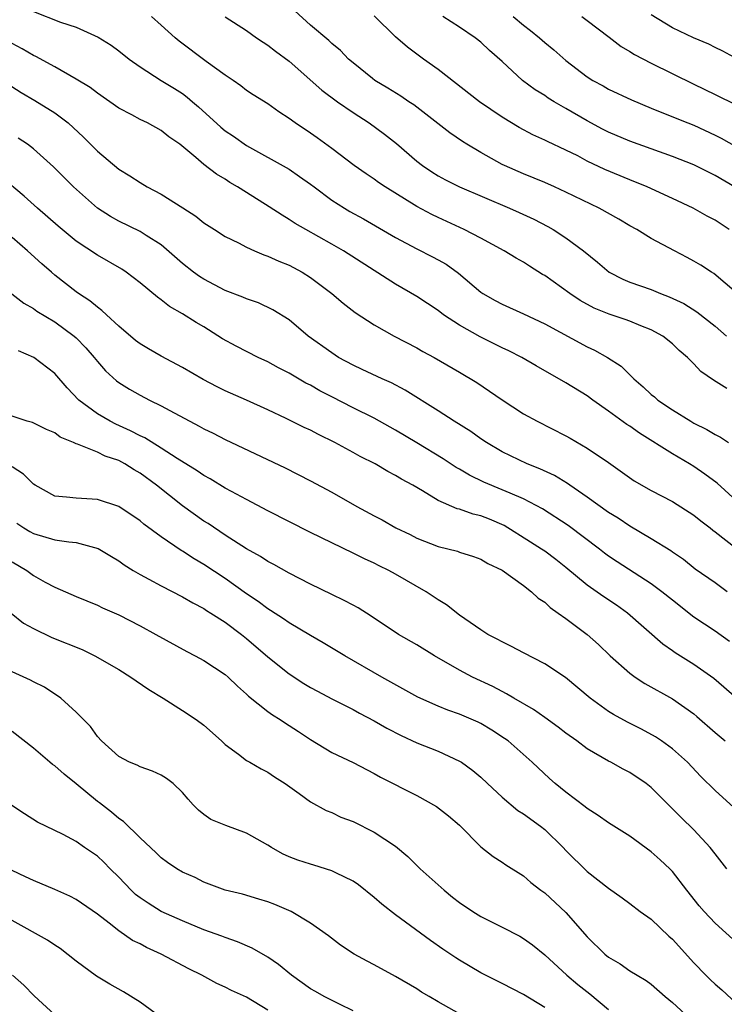
# Model space of a CAD drawing. Units: inches. Extents: x 2571000 to 2574000, y 1503000 to 1506000.
# Drawn here: x 2571254 to 2571320, y 1503346 to 1503439 of the extents above; entities that cross this region are included whole.
import ezdxf

# ---------------------------------------------------------------- set-up
doc = ezdxf.new("R2010")
doc.units = ezdxf.units.IN
doc.header["$MEASUREMENT"] = 0
doc.layers.add('LD25711503_2ft', color=4, linetype='Continuous')

msp = doc.modelspace()

# ---------------------------------------------------------------- linework, layer by layer
at = {"layer": 'LD25711503_2ft'}
for points, elevation in [([(2571255, 1503439.454), (2571257.535, 1503438.465), (2571259, 1503437.982), (2571261.064, 1503437.064), (2571262.297, 1503436.297), (2571263, 1503435.771), (2571263.973, 1503435), (2571265, 1503434.262), (2571266.984, 1503433), (2571268.241, 1503432.241), (2571269, 1503431.757), (2571269.439, 1503431.439), (2571269.925, 1503431), (2571270.508, 1503430.507), (2571272.595, 1503428.596), (2571273, 1503428.276), (2571273.768, 1503427.768), (2571275, 1503426.894), (2571279, 1503424.654), (2571279.988, 1503423.988), (2571281, 1503423.267), (2571281.339, 1503423), (2571283, 1503421.771), (2571284.194, 1503421), (2571284.699, 1503420.699), (2571285.991, 1503419.991), (2571289, 1503418.266), (2571291, 1503417.203), (2571292.453, 1503416.453), (2571293, 1503416.16), (2571293.736, 1503415.736), (2571294.915, 1503414.915), (2571297, 1503413.128), (2571297.188, 1503413), (2571298.338, 1503412.338), (2571299, 1503411.981), (2571301, 1503411.081), (2571303, 1503410.153), (2571307, 1503407.987), (2571307.68, 1503407.68), (2571308.893, 1503407), (2571310.169, 1503406.169), (2571311.359, 1503405), (2571312.25, 1503404.25), (2571313, 1503403.53), (2571313.298, 1503403.298), (2571313.616, 1503403), (2571315, 1503402.063), (2571316.714, 1503401), (2571317, 1503400.836), (2571318.232, 1503400.232), (2571319, 1503399.756), (2571319.514, 1503399.514), (2571320.267, 1503399)], 9712), ([(2571321, 1503413.054), (2571318.876, 1503414.876), (2571318.654, 1503415), (2571317.66, 1503415.66), (2571317, 1503416.046), (2571316.389, 1503416.389), (2571315.191, 1503417), (2571313, 1503418.163), (2571311.66, 1503419), (2571311, 1503419.355), (2571309.969, 1503419.97), (2571308.103, 1503421), (2571305, 1503422.517), (2571303.929, 1503423), (2571303, 1503423.408), (2571301, 1503424.219), (2571299.22, 1503425), (2571299, 1503425.107), (2571297, 1503426.224), (2571295.692, 1503427), (2571295.267, 1503427.267), (2571294.088, 1503428.088), (2571290.715, 1503430.714), (2571290.257, 1503431), (2571289.505, 1503431.505), (2571288.279, 1503432.279), (2571287.05, 1503433), (2571286.82, 1503433.179), (2571285, 1503434.639), (2571284.577, 1503435), (2571283.811, 1503435.811), (2571283, 1503436.469), (2571282.742, 1503436.742), (2571281, 1503438.182), (2571279.528, 1503439.528)], 9718), ([(2571321.098, 1503435), (2571319.731, 1503435.731), (2571319, 1503436.082), (2571318.409, 1503436.409), (2571316.96, 1503437), (2571315, 1503437.938), (2571313, 1503439.162)], 9728), ([(2571320.09, 1503404.09), (2571318.852, 1503404.852), (2571317.665, 1503405.665), (2571317, 1503406.407), (2571316.41, 1503407), (2571315.638, 1503407.638), (2571315, 1503408.263), (2571314.092, 1503409), (2571313, 1503409.591), (2571312.034, 1503409.966), (2571311, 1503410.396), (2571310.559, 1503410.559), (2571309.053, 1503411.053), (2571307.633, 1503411.633), (2571306.34, 1503412.34), (2571305.346, 1503413), (2571303, 1503414.677), (2571302.792, 1503414.792), (2571301.562, 1503415.562), (2571301, 1503415.937), (2571300.318, 1503416.318), (2571299.21, 1503417), (2571297, 1503418.187), (2571295.436, 1503419), (2571293, 1503420.123), (2571292.409, 1503420.409), (2571291, 1503421.153), (2571288.01, 1503423), (2571287.41, 1503423.41), (2571287, 1503423.722), (2571286.228, 1503424.228), (2571285.098, 1503425), (2571283, 1503426.62), (2571281.62, 1503427.621), (2571281, 1503428.053), (2571279.571, 1503429), (2571279, 1503429.419), (2571278.05, 1503430.05), (2571277, 1503430.785), (2571275.635, 1503431.635), (2571275, 1503432.052), (2571274.475, 1503432.476), (2571273.739, 1503433), (2571273, 1503433.496), (2571271.218, 1503434.782), (2571268.67, 1503436.67), (2571268.29, 1503437), (2571267, 1503438.182), (2571266.066, 1503439)], 9714), ([(2571273, 1503438.971), (2571275, 1503437.678), (2571275.928, 1503437), (2571276.575, 1503436.575), (2571277, 1503436.315), (2571277.733, 1503435.733), (2571279, 1503434.799), (2571282.072, 1503432.072), (2571283.558, 1503431), (2571285, 1503430), (2571286.531, 1503429), (2571287.961, 1503427.961), (2571289.085, 1503427.084), (2571291, 1503425.412), (2571291.52, 1503425), (2571292.401, 1503424.401), (2571293, 1503424.034), (2571293.671, 1503423.671), (2571295.01, 1503423.01), (2571299.703, 1503421), (2571300.598, 1503420.598), (2571301.97, 1503419.97), (2571303.29, 1503419.29), (2571303.795, 1503419), (2571305, 1503418.212), (2571306.64, 1503417), (2571307.944, 1503415.944), (2571309.051, 1503415), (2571310.341, 1503414.341), (2571311, 1503414.075), (2571313, 1503413.361), (2571313.869, 1503413), (2571314.697, 1503412.697), (2571316.051, 1503412.051), (2571317.29, 1503411.29), (2571319, 1503409.937), (2571320.077, 1503409)], 9716), ([(2571320.333, 1503419), (2571319, 1503419.88), (2571318.265, 1503420.265), (2571316.956, 1503421), (2571315, 1503421.923), (2571312.633, 1503423), (2571311, 1503423.656), (2571308.644, 1503424.645), (2571307, 1503425.429), (2571306.097, 1503425.903), (2571305, 1503426.454), (2571303.259, 1503427.26), (2571303, 1503427.401), (2571301.896, 1503427.896), (2571300.588, 1503428.588), (2571299, 1503429.557), (2571296.887, 1503431), (2571293, 1503434.019), (2571291.632, 1503435), (2571290.115, 1503436.115), (2571289, 1503437.101), (2571287, 1503439.054)], 9720), ([(2571320.826, 1503423), (2571319, 1503424.087), (2571317, 1503425.063), (2571315, 1503425.855), (2571311, 1503427.293), (2571309, 1503428.142), (2571308.43, 1503428.43), (2571307, 1503429.195), (2571305, 1503430.365), (2571303.883, 1503431), (2571303.337, 1503431.337), (2571303, 1503431.57), (2571302.11, 1503432.11), (2571300.929, 1503433), (2571299, 1503434.778), (2571297.814, 1503435.814), (2571297, 1503436.591), (2571296.48, 1503437), (2571295, 1503438.001), (2571293.447, 1503439)], 9722), ([(2571300.027, 1503439), (2571301, 1503438.181), (2571301.673, 1503437.673), (2571302.525, 1503437), (2571303, 1503436.568), (2571303.859, 1503435.859), (2571305, 1503434.856), (2571307, 1503433.33), (2571307.519, 1503433), (2571308.483, 1503432.483), (2571309, 1503432.183), (2571311.16, 1503431.16), (2571313, 1503430.393), (2571314, 1503430), (2571316.445, 1503429), (2571317, 1503428.789), (2571319, 1503427.868), (2571319.578, 1503427.578), (2571321, 1503426.754)], 9724), ([(2571306.473, 1503439), (2571307, 1503438.615), (2571309.045, 1503437.045), (2571310.195, 1503436.195), (2571311, 1503435.724), (2571311.432, 1503435.432), (2571313, 1503434.602), (2571317, 1503432.657), (2571319, 1503431.66), (2571319.459, 1503431.458), (2571321.562, 1503430.438)], 9726), ([(2571321, 1503393.535), (2571319.18, 1503395.18), (2571318.045, 1503396.045), (2571317, 1503396.748), (2571316.598, 1503397), (2571315, 1503397.948), (2571311.887, 1503399.887), (2571311, 1503400.533), (2571310.714, 1503400.714), (2571309, 1503401.964), (2571307.514, 1503403), (2571307, 1503403.376), (2571305, 1503404.614), (2571302.204, 1503406.204), (2571300.857, 1503407), (2571299.62, 1503407.62), (2571299, 1503407.9), (2571296.937, 1503408.937), (2571295, 1503410.024), (2571293.498, 1503411), (2571293, 1503411.388), (2571291, 1503412.71), (2571289, 1503413.857), (2571284.105, 1503417), (2571283, 1503417.639), (2571280.564, 1503419), (2571279.574, 1503419.574), (2571279, 1503419.954), (2571278.34, 1503420.34), (2571277.142, 1503421.142), (2571275, 1503422.484), (2571274.168, 1503423), (2571273.428, 1503423.429), (2571273, 1503423.728), (2571272.182, 1503424.182), (2571271, 1503425.111), (2571270.231, 1503425.77), (2571268.733, 1503427), (2571267.708, 1503427.708), (2571267, 1503428.29), (2571265.719, 1503429), (2571265, 1503429.342), (2571264.243, 1503429.757), (2571263, 1503430.388), (2571261, 1503431.786), (2571260.319, 1503432.319), (2571259, 1503433.121), (2571257, 1503434.262), (2571255.231, 1503435.231), (2571255, 1503435.331), (2571253.949, 1503435.948), (2571253, 1503436.457)], 9710), ([(2571251, 1503433.689), (2571253.851, 1503431.851), (2571255.121, 1503431.121), (2571257, 1503429.94), (2571258.239, 1503429), (2571259.684, 1503427.684), (2571261, 1503426.351), (2571263, 1503424.678), (2571264.039, 1503424.039), (2571265, 1503423.405), (2571265.67, 1503423), (2571267, 1503422.314), (2571269.035, 1503421.036), (2571270.245, 1503420.245), (2571271, 1503419.625), (2571272.009, 1503419), (2571273, 1503418.356), (2571274.263, 1503417.737), (2571275, 1503417.345), (2571275.739, 1503417), (2571276.623, 1503416.623), (2571277, 1503416.512), (2571278.027, 1503416.027), (2571279, 1503415.655), (2571280.212, 1503415), (2571281, 1503414.501), (2571283.004, 1503413), (2571284.089, 1503412.088), (2571285.216, 1503411.216), (2571287, 1503410.042), (2571288.881, 1503409), (2571291, 1503407.894), (2571291.563, 1503407.564), (2571292.63, 1503407), (2571295, 1503405.621), (2571296.63, 1503404.63), (2571299, 1503403.006), (2571301, 1503401.702), (2571302.297, 1503401), (2571305, 1503399.65), (2571305.404, 1503399.404), (2571307, 1503398.493), (2571309, 1503397.121), (2571311.4, 1503395.4), (2571313, 1503394.512), (2571315, 1503393.485), (2571317, 1503392.191), (2571317.657, 1503391.657), (2571318.523, 1503391), (2571318.784, 1503390.784), (2571319, 1503390.636), (2571321, 1503389.063)], 9708), ([(2571320.141, 1503385), (2571319, 1503385.825), (2571317.13, 1503387.13), (2571316.024, 1503388.024), (2571315, 1503388.705), (2571314.835, 1503388.835), (2571313, 1503389.978), (2571311, 1503391.152), (2571309.894, 1503391.894), (2571309, 1503392.441), (2571307, 1503393.884), (2571305.354, 1503395), (2571305.153, 1503395.153), (2571303.914, 1503395.914), (2571302.542, 1503396.542), (2571301.359, 1503397), (2571299, 1503398.133), (2571297.53, 1503399), (2571297, 1503399.362), (2571296.05, 1503400.05), (2571294.514, 1503401), (2571293, 1503401.974), (2571289.91, 1503403.91), (2571288.607, 1503404.607), (2571287.737, 1503405), (2571285.876, 1503405.876), (2571285, 1503406.266), (2571283.643, 1503407), (2571283, 1503407.413), (2571280.796, 1503409), (2571279, 1503410.515), (2571277.475, 1503411.475), (2571276.121, 1503412.121), (2571275, 1503412.488), (2571274.658, 1503412.658), (2571273, 1503413.29), (2571271, 1503414.336), (2571270.591, 1503414.591), (2571270.031, 1503415), (2571269, 1503415.827), (2571267, 1503417.563), (2571265.567, 1503418.433), (2571265, 1503418.802), (2571263, 1503419.777), (2571262.22, 1503420.22), (2571261, 1503421.01), (2571258.742, 1503423), (2571256.883, 1503424.883), (2571255, 1503426.579), (2571254.425, 1503427), (2571253.567, 1503427.567)], 9706), ([(2571320.34, 1503380.34), (2571319, 1503381.295), (2571317, 1503382.631), (2571315, 1503384.198), (2571314.01, 1503385), (2571313, 1503385.75), (2571309.805, 1503387.805), (2571309, 1503388.343), (2571308.619, 1503388.619), (2571308.14, 1503389), (2571305.218, 1503391.218), (2571302.787, 1503392.787), (2571301, 1503393.733), (2571299.76, 1503394.24), (2571299, 1503394.581), (2571297.279, 1503395.279), (2571295.931, 1503395.931), (2571295, 1503396.496), (2571294.677, 1503396.677), (2571293.47, 1503397.47), (2571291, 1503398.99), (2571289, 1503400.179), (2571287, 1503401.287), (2571285, 1503402.269), (2571283, 1503403.282), (2571281.875, 1503403.875), (2571281, 1503404.382), (2571280.586, 1503404.586), (2571279, 1503405.509), (2571278.01, 1503406.01), (2571277, 1503406.571), (2571276.088, 1503407), (2571274.041, 1503408.041), (2571272.756, 1503408.756), (2571271, 1503409.855), (2571270.28, 1503410.28), (2571269, 1503411.103), (2571267.77, 1503411.771), (2571267, 1503412.395), (2571266.643, 1503412.643), (2571265, 1503413.996), (2571263.708, 1503415), (2571263.279, 1503415.278), (2571261, 1503416.596), (2571259, 1503417.91), (2571257.306, 1503419.306), (2571255.367, 1503421), (2571254.124, 1503422.124), (2571251.96, 1503423.96)], 9704), ([(2571321.021, 1503375.02), (2571318.867, 1503376.867), (2571317, 1503378.184), (2571315.264, 1503379.264), (2571315, 1503379.468), (2571314.094, 1503380.094), (2571310.787, 1503383), (2571309.733, 1503383.734), (2571308.539, 1503384.539), (2571307, 1503385.631), (2571305, 1503387.289), (2571304.039, 1503388.039), (2571303, 1503388.798), (2571302.709, 1503389), (2571301.668, 1503389.668), (2571299.21, 1503391.21), (2571297.807, 1503391.807), (2571297, 1503392.126), (2571296.289, 1503392.289), (2571295, 1503392.75), (2571294.796, 1503392.796), (2571293, 1503393.574), (2571291.533, 1503394.466), (2571290.606, 1503395), (2571289.566, 1503395.566), (2571289, 1503395.926), (2571288.284, 1503396.285), (2571287.071, 1503397), (2571285.688, 1503397.688), (2571285, 1503398.077), (2571283.29, 1503399), (2571281.748, 1503399.748), (2571281, 1503400.154), (2571280.423, 1503400.423), (2571278.724, 1503401.276), (2571277, 1503402.082), (2571275, 1503402.984), (2571273, 1503403.859), (2571272.23, 1503404.23), (2571270.919, 1503404.919), (2571269, 1503406.059), (2571267, 1503407.119), (2571265.794, 1503407.794), (2571265, 1503408.273), (2571264.588, 1503408.587), (2571263, 1503409.943), (2571261.842, 1503411), (2571261.416, 1503411.416), (2571261, 1503411.702), (2571260.302, 1503412.302), (2571259.219, 1503413), (2571259, 1503413.158), (2571257, 1503414.726), (2571256.674, 1503415), (2571255.781, 1503415.78), (2571254.45, 1503417), (2571253, 1503418.267)], 9702), ([(2571252.971, 1503412.971), (2571254.094, 1503412.094), (2571255, 1503411.578), (2571255.327, 1503411.327), (2571257, 1503410.338), (2571258.83, 1503409), (2571259, 1503408.845), (2571259.903, 1503407.903), (2571260.684, 1503407), (2571261, 1503406.6), (2571261.746, 1503405.746), (2571262.795, 1503404.794), (2571263, 1503404.642), (2571264.017, 1503404.017), (2571265, 1503403.457), (2571265.885, 1503403), (2571267, 1503402.459), (2571268.212, 1503401.788), (2571269.681, 1503401), (2571270.557, 1503400.557), (2571271, 1503400.295), (2571271.879, 1503399.879), (2571273, 1503399.305), (2571278.62, 1503396.62), (2571281, 1503395.416), (2571283, 1503394.341), (2571285.369, 1503393), (2571287, 1503392.116), (2571287.737, 1503391.737), (2571289.032, 1503391), (2571290.363, 1503390.363), (2571291, 1503390.039), (2571293, 1503389.247), (2571294.804, 1503388.804), (2571295, 1503388.72), (2571296.32, 1503388.32), (2571297, 1503388.071), (2571297.652, 1503387.652), (2571299, 1503387.043), (2571301, 1503385.574), (2571301.757, 1503385), (2571302.397, 1503384.397), (2571303, 1503384.012), (2571303.51, 1503383.51), (2571304.276, 1503383), (2571305, 1503382.486), (2571307, 1503380.975), (2571308.045, 1503380.045), (2571309.147, 1503379), (2571311, 1503377.351), (2571311.488, 1503377), (2571312.399, 1503376.399), (2571315, 1503374.964), (2571317, 1503373.546), (2571317.3, 1503373.3), (2571319, 1503371.785), (2571319.931, 1503371)], 9700), ([(2571320.755, 1503364.756), (2571319, 1503366.358), (2571317.674, 1503367.674), (2571316.404, 1503369), (2571315, 1503370.265), (2571313.978, 1503371), (2571313.396, 1503371.396), (2571312.099, 1503372.099), (2571310.764, 1503372.764), (2571309.472, 1503373.472), (2571309, 1503373.777), (2571307.272, 1503375), (2571304.954, 1503376.954), (2571303, 1503378.242), (2571301, 1503379.276), (2571299.879, 1503379.879), (2571299, 1503380.286), (2571298.544, 1503380.544), (2571297.664, 1503381), (2571297, 1503381.42), (2571295, 1503382.809), (2571293.767, 1503383.767), (2571293, 1503384.24), (2571291.885, 1503385), (2571289, 1503386.661), (2571288.377, 1503387), (2571287.448, 1503387.448), (2571287, 1503387.682), (2571286.082, 1503388.082), (2571285, 1503388.635), (2571283, 1503389.584), (2571281, 1503390.565), (2571277, 1503392.608), (2571275, 1503393.649), (2571273.604, 1503394.397), (2571273, 1503394.732), (2571271.592, 1503395.592), (2571271, 1503395.906), (2571270.361, 1503396.361), (2571268.477, 1503397.523), (2571267, 1503398.49), (2571265.443, 1503399.443), (2571265, 1503399.642), (2571264.111, 1503400.111), (2571262.723, 1503400.723), (2571262.184, 1503401), (2571261, 1503401.69), (2571259.266, 1503403), (2571258.145, 1503404.145), (2571257, 1503405.483), (2571255.045, 1503407), (2571253.606, 1503407.606)], 9698), ([(2571320.106, 1503359), (2571319, 1503360.402), (2571318.553, 1503361), (2571317, 1503362.668), (2571315.811, 1503363.81), (2571315, 1503364.641), (2571314.614, 1503365), (2571313, 1503366.633), (2571312.523, 1503367), (2571311, 1503368.033), (2571310.363, 1503368.363), (2571309.226, 1503369), (2571309, 1503369.109), (2571307, 1503370.253), (2571306.025, 1503371), (2571305, 1503371.728), (2571304.278, 1503372.278), (2571303, 1503373.202), (2571301.935, 1503373.935), (2571300.087, 1503375), (2571299.423, 1503375.423), (2571299, 1503375.632), (2571298.116, 1503376.116), (2571296.229, 1503377), (2571295, 1503377.646), (2571292.661, 1503379), (2571291, 1503380.022), (2571289.282, 1503381), (2571286.72, 1503382.72), (2571285.483, 1503383.483), (2571285, 1503383.732), (2571284.186, 1503384.186), (2571283, 1503384.747), (2571281, 1503385.726), (2571279, 1503386.747), (2571277.564, 1503387.564), (2571277, 1503387.855), (2571276.314, 1503388.314), (2571275, 1503389.043), (2571273, 1503390.326), (2571271.394, 1503391.394), (2571271, 1503391.635), (2571269, 1503393.053), (2571266.538, 1503395), (2571265, 1503396.122), (2571264.441, 1503396.441), (2571263.579, 1503397), (2571263, 1503397.308), (2571261.73, 1503397.73), (2571261, 1503398.092), (2571259.141, 1503398.859), (2571259, 1503398.891), (2571258.766, 1503399), (2571257.502, 1503399.503), (2571257, 1503399.905), (2571256.235, 1503400.235), (2571254.891, 1503400.891), (2571254.419, 1503401), (2571253, 1503401.472)], 9696), ([(2571321, 1503352.076), (2571319, 1503353.887), (2571317.965, 1503355), (2571317.516, 1503355.516), (2571316.343, 1503357), (2571315, 1503358.746), (2571314.75, 1503359), (2571313.844, 1503359.844), (2571313, 1503360.598), (2571311, 1503362.048), (2571309, 1503363.31), (2571308.012, 1503364.012), (2571307, 1503364.646), (2571306.812, 1503364.812), (2571305, 1503366.201), (2571303.993, 1503367), (2571303.462, 1503367.462), (2571301.823, 1503369), (2571299.57, 1503371), (2571299.235, 1503371.235), (2571298.023, 1503372.023), (2571297, 1503372.632), (2571296.755, 1503372.755), (2571295, 1503373.517), (2571293.894, 1503373.894), (2571293, 1503374.261), (2571291.094, 1503375.094), (2571287.695, 1503377), (2571284.226, 1503379), (2571282.207, 1503380.207), (2571281, 1503380.887), (2571279, 1503382.081), (2571278.47, 1503382.47), (2571277.256, 1503383.256), (2571277, 1503383.401), (2571276.094, 1503384.094), (2571275, 1503384.815), (2571273, 1503386.231), (2571271, 1503387.561), (2571270.09, 1503388.09), (2571269, 1503388.811), (2571268.876, 1503388.876), (2571267, 1503390.147), (2571265.353, 1503391.353), (2571265, 1503391.656), (2571263, 1503392.993), (2571261, 1503393.671), (2571259, 1503393.773), (2571258.111, 1503393.889), (2571257, 1503393.981), (2571255.156, 1503395), (2571255, 1503395.102), (2571254.052, 1503396.052), (2571253, 1503396.733)], 9694), ([(2571253.437, 1503391.437), (2571254.091, 1503391), (2571254.659, 1503390.659), (2571255, 1503390.473), (2571257, 1503389.888), (2571258.319, 1503389.681), (2571259, 1503389.621), (2571261.057, 1503389.057), (2571262.318, 1503388.318), (2571263, 1503387.896), (2571263.526, 1503387.526), (2571264.347, 1503387), (2571265, 1503386.606), (2571265.815, 1503386.185), (2571267, 1503385.546), (2571269, 1503384.527), (2571269.952, 1503383.952), (2571271, 1503383.423), (2571271.25, 1503383.25), (2571271.665, 1503383), (2571273, 1503382.136), (2571274.528, 1503381), (2571275, 1503380.622), (2571277, 1503378.901), (2571279, 1503377.283), (2571280.392, 1503376.392), (2571281, 1503376.023), (2571281.656, 1503375.656), (2571283, 1503374.941), (2571285, 1503373.946), (2571285.611, 1503373.611), (2571287, 1503372.898), (2571288.192, 1503372.192), (2571289.512, 1503371.512), (2571291, 1503370.825), (2571293, 1503370.029), (2571295, 1503369.114), (2571295.18, 1503369), (2571296.239, 1503368.239), (2571297, 1503367.612), (2571297.635, 1503367), (2571299, 1503365.734), (2571300.483, 1503364.483), (2571301, 1503364.163), (2571302.597, 1503363), (2571303, 1503362.673), (2571304.732, 1503361), (2571305, 1503360.716), (2571307, 1503358.757), (2571309, 1503357.174), (2571310.275, 1503356.275), (2571311, 1503355.744), (2571311.968, 1503355), (2571313, 1503354.258), (2571314.672, 1503352.672), (2571315, 1503352.382), (2571317, 1503350.165), (2571318.128, 1503349), (2571318.567, 1503348.567), (2571319, 1503348.163), (2571319.628, 1503347.628), (2571321, 1503346.36)], 9692), ([(2571253, 1503387.815), (2571254.369, 1503387), (2571255, 1503386.538), (2571256.1, 1503385.9), (2571257, 1503385.418), (2571259, 1503384.568), (2571261, 1503383.752), (2571261.491, 1503383.491), (2571263, 1503382.834), (2571265, 1503381.808), (2571266.496, 1503381), (2571269.396, 1503379.396), (2571270.174, 1503379), (2571271, 1503378.551), (2571273, 1503377.232), (2571273.269, 1503377), (2571274.151, 1503376.151), (2571275, 1503375.402), (2571275.2, 1503375.2), (2571277, 1503373.752), (2571277.434, 1503373.434), (2571278.149, 1503373), (2571278.657, 1503372.657), (2571279, 1503372.461), (2571279.884, 1503371.884), (2571281, 1503371.119), (2571283, 1503369.929), (2571285, 1503368.986), (2571287, 1503367.938), (2571287.591, 1503367.591), (2571291, 1503365.867), (2571292.85, 1503364.85), (2571293.977, 1503363.977), (2571295, 1503363.094), (2571297, 1503361.058), (2571298.151, 1503360.151), (2571299, 1503359.628), (2571299.357, 1503359.357), (2571301, 1503358.346), (2571301.702, 1503357.702), (2571302.63, 1503357), (2571303, 1503356.738), (2571305, 1503354.908), (2571307, 1503352.614), (2571308.635, 1503351), (2571309, 1503350.694), (2571310.086, 1503350.086), (2571311, 1503349.428), (2571311.676, 1503349), (2571312.522, 1503348.522), (2571313, 1503348.156), (2571314.323, 1503347), (2571315, 1503346.438), (2571317, 1503344.616)], 9690), ([(2571252.914, 1503383), (2571254.057, 1503382.057), (2571255, 1503381.544), (2571256.714, 1503380.714), (2571259.573, 1503379.573), (2571260.773, 1503379), (2571263, 1503377.702), (2571264.146, 1503377), (2571264.642, 1503376.642), (2571265.836, 1503375.836), (2571267.189, 1503375), (2571269, 1503373.848), (2571270.286, 1503373), (2571271, 1503372.485), (2571272.659, 1503371), (2571273, 1503370.678), (2571274.254, 1503369.746), (2571275, 1503369.168), (2571275.313, 1503369), (2571276.374, 1503368.374), (2571277, 1503368.055), (2571277.617, 1503367.617), (2571278.617, 1503367), (2571279.941, 1503366.059), (2571281, 1503365.276), (2571282.466, 1503364.466), (2571283, 1503364.273), (2571283.854, 1503363.854), (2571285, 1503363.438), (2571287, 1503362.448), (2571289, 1503361.133), (2571290.158, 1503360.158), (2571291.307, 1503359), (2571293.549, 1503357), (2571294.347, 1503356.347), (2571295, 1503355.838), (2571296.246, 1503355), (2571297, 1503354.533), (2571299, 1503353.531), (2571300.66, 1503352.66), (2571301, 1503352.464), (2571301.862, 1503351.863), (2571303, 1503350.938), (2571305.084, 1503349), (2571306.126, 1503348.126), (2571307.254, 1503347.254), (2571309, 1503345.792)], 9688), ([(2571303, 1503345.972), (2571301, 1503347.198), (2571299, 1503348.231), (2571297, 1503349.231), (2571295, 1503350.415), (2571294.646, 1503350.646), (2571293.446, 1503351.446), (2571292.263, 1503352.263), (2571289, 1503354.675), (2571287.693, 1503355.693), (2571287, 1503356.29), (2571285.503, 1503357.503), (2571285, 1503357.835), (2571283.388, 1503358.612), (2571283, 1503358.821), (2571281.334, 1503359.334), (2571281, 1503359.418), (2571279.812, 1503359.812), (2571279, 1503360.124), (2571278.392, 1503360.392), (2571277.358, 1503361), (2571277, 1503361.231), (2571275, 1503362.357), (2571273.049, 1503363.049), (2571271.637, 1503363.637), (2571271, 1503364.092), (2571270.493, 1503364.493), (2571270.003, 1503365), (2571269.524, 1503365.524), (2571269, 1503366.174), (2571268.122, 1503367), (2571267.486, 1503367.486), (2571267, 1503367.78), (2571266.166, 1503368.166), (2571265, 1503368.578), (2571264.73, 1503368.73), (2571264.013, 1503369), (2571263, 1503369.553), (2571261.396, 1503371), (2571261, 1503371.416), (2571260.364, 1503372.364), (2571259, 1503373.687), (2571257.572, 1503375), (2571257.242, 1503375.242), (2571257, 1503375.387), (2571256.038, 1503376.038), (2571255, 1503376.555), (2571254.717, 1503376.716), (2571253, 1503377.477)], 9686), ([(2571295, 1503345.39), (2571293, 1503346.508), (2571292.15, 1503347), (2571291.434, 1503347.434), (2571291, 1503347.718), (2571289, 1503348.888), (2571287, 1503349.974), (2571286.319, 1503350.319), (2571285.114, 1503351), (2571283.835, 1503351.835), (2571282.695, 1503352.695), (2571281, 1503353.898), (2571279.2, 1503355), (2571277.652, 1503355.652), (2571277, 1503355.885), (2571276.158, 1503356.158), (2571274.609, 1503356.609), (2571273, 1503357.006), (2571271, 1503357.759), (2571270.167, 1503358.167), (2571269, 1503358.68), (2571268.453, 1503359), (2571267.581, 1503359.581), (2571267, 1503360.016), (2571266.503, 1503360.503), (2571265, 1503361.918), (2571263.445, 1503363.445), (2571263, 1503363.718), (2571262.308, 1503364.308), (2571261.185, 1503365.185), (2571261, 1503365.306), (2571259, 1503366.969), (2571257.865, 1503367.865), (2571257, 1503368.671), (2571256.796, 1503368.796), (2571256.54, 1503369), (2571255, 1503370.31), (2571253, 1503371.896)], 9684), ([(2571285, 1503345.682), (2571283.718, 1503346.282), (2571282.302, 1503347), (2571281.482, 1503347.482), (2571281, 1503347.744), (2571279.213, 1503349), (2571278.005, 1503350.005), (2571277, 1503350.698), (2571275.545, 1503351.545), (2571274.149, 1503352.149), (2571273, 1503352.54), (2571272.679, 1503352.679), (2571271, 1503353.28), (2571269, 1503354.104), (2571267, 1503355.005), (2571265.759, 1503355.759), (2571265, 1503356.276), (2571264.591, 1503356.591), (2571264.167, 1503357), (2571263, 1503358.223), (2571262.203, 1503359), (2571261.609, 1503359.609), (2571261, 1503360.171), (2571259.777, 1503361), (2571259, 1503361.552), (2571257.792, 1503362.208), (2571255.387, 1503363.387), (2571254.153, 1503364.153), (2571252.95, 1503364.95)], 9682), ([(2571277, 1503345.718), (2571275, 1503346.938), (2571273.587, 1503347.587), (2571273, 1503347.886), (2571272.221, 1503348.221), (2571270.818, 1503349), (2571269.595, 1503349.595), (2571266.986, 1503351), (2571265.608, 1503351.608), (2571265, 1503351.945), (2571264.282, 1503352.282), (2571263, 1503353.168), (2571262.116, 1503353.884), (2571261, 1503354.754), (2571259, 1503356.121), (2571258.424, 1503356.424), (2571257, 1503357.052), (2571255, 1503357.885), (2571254.255, 1503358.255), (2571253, 1503358.823)], 9680), ([(2571266.901, 1503345.099), (2571265, 1503346.475), (2571263.441, 1503347.441), (2571262.168, 1503348.168), (2571260.92, 1503348.92), (2571259, 1503350.327), (2571257.512, 1503351.512), (2571257, 1503351.821), (2571256.303, 1503352.302), (2571253, 1503354.144)], 9678), ([(2571253.033, 1503349), (2571254.076, 1503348.076), (2571255.061, 1503347.061), (2571257, 1503345.294)], 9676)]:
    msp.add_lwpolyline(points, dxfattribs=dict(at, elevation=elevation))

doc.saveas('drawing.dxf')
